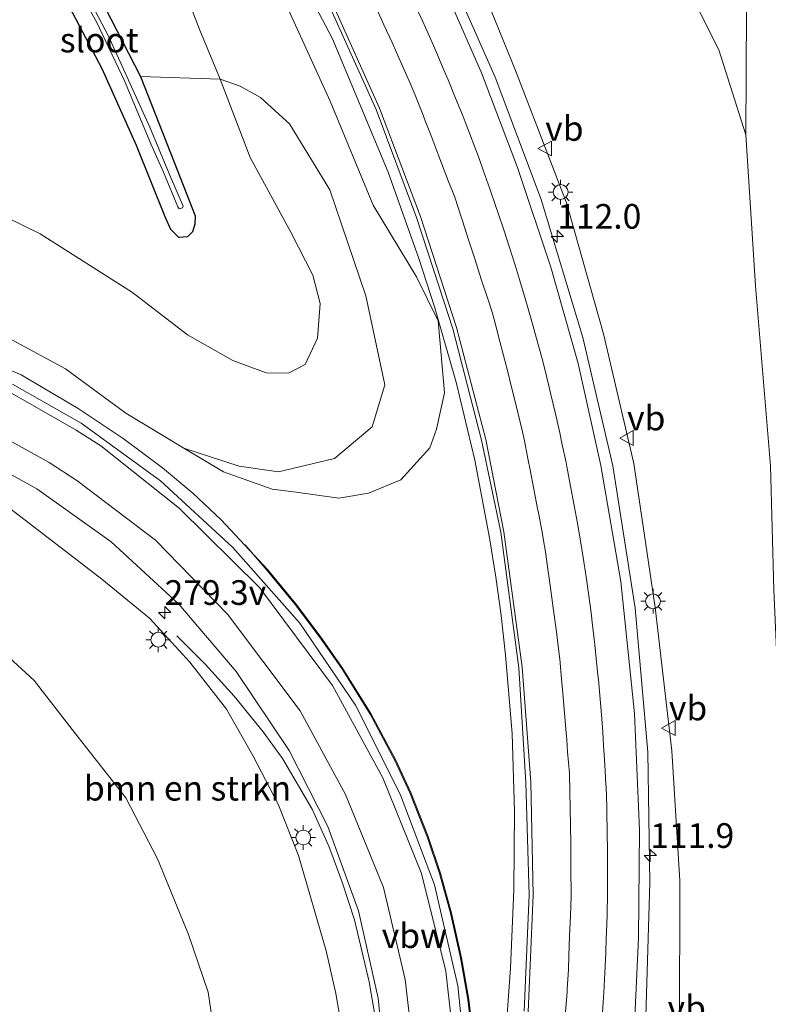
# Model space of a CAD drawing. Units: metres. Extents: x 180000 to 183175, y 518750 to 525000.
# Drawn here: x 181338 to 181414, y 522919 to 523019 of the extents above; entities that cross this region are included whole.
import ezdxf
from ezdxf.enums import TextEntityAlignment as Align

# ---------------------------------------------------------------- set-up
doc = ezdxf.new("R2010")
doc.units = ezdxf.units.M
doc.linetypes.add('VW-3-9_STREEP', pattern=[12, 3, -9])
doc.layers.get('0').update_dxf_attribs({"lineweight": 25})
for name, color, linetype, lineweight in [('B-ME-AM-KILOMETR-S-B1', 7, 'Continuous', 18), ('B-ME-BV-GELEIDECONSTRUCTIE-ANTIVERBLINDINGSSCHERM-L-B1', 213, 'BV-ANTIVERBLINDINGSSCHERM', 18), ('B-ME-BV-GELEIDECONSTRUCTIE-GELEIDERAIL-L-B1', 213, 'BV-GELEIDERAIL', 18), ('B-ME-GR-BOMENSTRUIKEN-GV-B6', 93, 'Continuous', 18), ('B-ME-GW-KRUINLIJN-L-B1', 93, 'Continuous', 18), ('B-ME-GW-TEENLIJN-L-B1', 93, 'Continuous', 18), ('B-ME-IE-GRASLAND-GV-B6', 93, 'Continuous', 18), ('B-ME-IE-MEUBILAIR_WEGMEUBILAIR-LICHTMAST-S-B1', 8, 'Continuous', 18), ('B-ME-OG-WATER-GV-B6', 153, 'Continuous', 18), ('B-ME-VH-VERH_SOORT-BITUMEN-GV-B6', 8, 'IE-TERREINAFSCHEIDING-NATUURLIJK-HOUTWAL', 18), ('B-ME-VW-MARKERING-39STREEP-015-L-B1', 255, 'VW-3-9_STREEP', 18), ('B-ME-VW-MARKERING-STREEP-015-L-B1', 7, 'Continuous', 18), ('B-ME-VW-MEUBILAIR_WEGMEUBILAIR-VERKEERSBORD-S-B1', 8, 'Continuous', 18)]:
    doc.layers.add(name, color=color, linetype=linetype, lineweight=lineweight)
doc.layers.add('B-ME-GW-INSTEEKWATERGANG-L-B1', color=10, linetype='Continuous')
doc.styles.add('NLCS-ISO', font='NLCS-ISO.TTF')
doc.linetypes.add('BV-ANTIVERBLINDINGSSCHERM', pattern='A,2,-1,[22,NLCS.SHX,S=1,R=0,X=0,Y=0],-1', length=4)
doc.linetypes.add('BV-GELEIDERAIL', pattern='A,10,-3,[108,NLCS.SHX,S=1,R=0,X=0,Y=0],-3', length=16)
doc.linetypes.add('IE-TERREINAFSCHEIDING-NATUURLIJK-HOUTWAL', pattern='A,7,-1.5,[67,NLCS.SHX,S=0.75,R=45,X=0,Y=0],-1.5,7,-1.5,[70,NLCS.SHX,S=0.75,R=0,X=0,Y=0],-1.5', length=20)

# ---------------------------------------------------------------- blocks, each defined once
blk = doc.blocks.new('hecto')
for p, q in [((0, 0.625), (-0.625, 0)), ((0, -0.625), (0, 0.625)), ((-0.625, 0), (0.625, 0)), ((0.625, 0), (0, -0.625))]:
    blk.add_line(p, q)
blk = doc.blocks.new('lantaarnpaal')
for p, q in [((0, 0.75), (0, 1.25)), ((-0.75, 0), (-1.25, 0)), ((-0.884, 0.884), (-0.53, 0.53)), ((0.53, 0.53), (0.884, 0.884)), ((0.75, 0), (1.25, 0)), ((-0.53, -0.53), (-0.884, -0.884)), ((0, -0.75), (0, -1.25)), ((0.53, -0.53), (0.884, -0.884))]:
    blk.add_line(p, q)
blk.add_circle((0, 0), 0.75)
blk = doc.blocks.new('verkeersbord')
for p, q in [((0, 0.75), (-0.75, -0.625)), ((0.75, -0.625), (0, 0.75)), ((-0.75, -0.625), (0.75, -0.625))]:
    blk.add_line(p, q)

msp = doc.modelspace()

# ---------------------------------------------------------------- linework, layer by layer
at = {"layer": 'B-ME-BV-GELEIDECONSTRUCTIE-ANTIVERBLINDINGSSCHERM-L-B1'}
msp.add_polyline3d([(181360.6942, 522965.3669, 1.549), (181362.898, 522962.7547, 1.723), (181365.7496, 522959.3027, 1.9), (181368.2203, 522956.0198, 1.942), (181370.4818, 522952.8014, 1.978), (181373.3516, 522948.1926, 2.062), (181375.8637, 522943.4949, 2.077), (181377.3982, 522940.2032, 2.074), (181379.1472, 522935.7405, 2.158), (181380.3836, 522932.0532, 2.257), (181381.5231, 522928.0044, 2.365), (181382.5131, 522923.474, 2.449), (181383.2792, 522919.265, 2.479), (181383.8345, 522914.3983, 2.521), (181384.0523, 522910.1989, 2.527), (181384.2081, 522906.5574, 2.575), (181384.0643, 522902.9111, 2.695), (181383.8735, 522900.1742, 2.623), (181383.6316, 522897.2593, 2.722), (181383.2591, 522893.902, 2.758), (181382.5038, 522889.1387, 2.785), (181381.6373, 522884.9911, 2.842)], dxfattribs=at)
at = {"layer": 'B-ME-BV-GELEIDECONSTRUCTIE-GELEIDERAIL-L-B1'}
for points in [[(181362.115, 523030.806, 1.03), (181369.532, 523016.659, 1.23), (181375.183, 523003.14, 1.395), (181378.307, 522994.383, 1.52), (181379.926, 522989.377, 1.552), (181382.118, 522981.691, 1.66), (181383.972, 522973.94, 1.758), (181385.474, 522966.075, 1.841), (181386.093, 522962.079, 1.894), (181386.635, 522958.185, 1.953), (181387.101, 522954.184, 2.017), (181387.774, 522946.239, 2.163), (181388.006, 522938.308, 2.274), (181387.934, 522930.398, 2.405), (181387.593, 522922.436, 2.535), (181387.033, 522914.456, 2.593), (181386.164, 522906.52, 2.642), (181384.969, 522898.598, 2.689)], [(181331.766, 522774.092, 4.654), (181341.299, 522783.352, 4.549), (181349.454, 522792.138, 4.465), (181357.02, 522801.395, 4.359), (181365.692, 522813.183, 4.241), (181372.084, 522823.294, 4.136), (181380.204, 522838.54, 3.957), (181385.672, 522850.692, 3.839), (181389.943, 522861.88, 3.703), (181394.305, 522875.849, 3.572), (181397.343, 522888.794, 3.45), (181399.864, 522903.226, 3.279), (181401.284, 522916.449, 3.097), (181401.717, 522931.091, 2.94), (181401.526, 522944.353, 2.789), (181400.246, 522958.918, 2.633), (181397.971, 522973.375, 2.453), (181394.932, 522986.353, 2.268), (181390.721, 523000.35, 2.121), (181386.048, 523012.761, 1.964), (181380.132, 523026.131, 1.798)], [(181358.2443, 522967.9032, 1.549), (181355.3823, 522970.5882, 1.544), (181352.3093, 522973.1442, 1.403), (181348.3163, 522976.1252, 1.304), (181343.7543, 522979.1622, 1.139), (181337.9493, 522982.5832, 0.941), (181333.5463, 522984.4502, 0.797)], [(181358.2443, 522967.9032, 1.549), (181362.9732, 522962.8206, 1.723), (181365.8282, 522959.3646, 1.9), (181368.3012, 522956.0786, 1.942), (181370.5652, 522952.8566, 1.978), (181373.4382, 522948.2426, 2.062), (181375.9532, 522943.5396, 2.077), (181377.4902, 522940.2426, 2.074), (181379.2412, 522935.7746, 2.158), (181380.4792, 522932.0826, 2.257), (181381.6202, 522928.0286, 2.365), (181382.6112, 522923.4936, 2.449), (181383.3782, 522919.2796, 2.479), (181383.9342, 522914.4066, 2.521), (181384.1522, 522910.2036, 2.527), (181384.3082, 522906.5576, 2.575), (181384.1642, 522902.9056, 2.695), (181383.9732, 522900.1666, 2.623), (181383.7312, 522897.2496, 2.722), (181383.3582, 522893.8886, 2.758), (181382.6022, 522889.1206, 2.785), (181381.7352, 522884.9706, 2.842)], [(181373.8584, 522917.5175, 1.93), (181373.2449, 522921.0443, 1.918), (181371.786, 522927.3304, 1.936), (181370.4823, 522931.2765, 1.912), (181369.1518, 522934.7937, 1.81), (181367.4662, 522938.5627, 1.684), (181364.4763, 522943.6963, 1.57), (181362.5047, 522946.4096, 1.408), (181359.5786, 522950.0137, 1.249), (181356.6529, 522953.2095, 0.922), (181353.7474, 522956.142, 0.538)]]:
    msp.add_polyline3d(points, dxfattribs=at)
at = {"layer": 'B-ME-GR-BOMENSTRUIKEN-GV-B6'}
for points in [[(181333.74, 522771.915, 3.739), (181343.619, 522781.348, 3.653), (181352.242, 522790.223, 3.595), (181359.496, 522799.077, 3.442), (181367.518, 522810.773, 3.36), (181374.823, 522821.821, 3.225), (181381.828, 522834.351, 3.096), (181388.991, 522849.316, 2.809), (181392.914, 522861.253, 2.706), (181397.738, 522874.686, 2.552), (181400.828, 522887.523, 2.444), (181403.134, 522902.51, 2.417), (181404.737, 522916.226, 2.074), (181404.768, 522931.282, 2.069), (181403.973, 522944.458, 1.928), (181402.267, 522958.992, 1.781), (181400.114, 522973.588, 1.63), (181397.014, 522986.752, 1.522), (181393.277, 523000.016, 1.322), (181388.098, 523013.425, 1.131), (181382.725, 523026.688, 0.85)], [(181411.578, 523025.96, -3.705), (181411.481, 523006.912, -3.549)], [(181405.021, 523022.925, -3.471), (181408.736, 523015.538, -3.474), (181411.481, 523006.912, -3.549), (181412.463, 522991.59, -3.637), (181413.962, 522973.359, -3.61), (181414.305, 522960.792, -3.454), (181415.016, 522944.845, -3.424), (181415.719, 522932.015, -3.316), (181416.807, 522916.131, -3.277), (181417.717, 522902.8, -3.172), (181417.742, 522889.732, -3.13), (181417.843, 522879.443, -3.265), (181417.584, 522866.617, -3.163), (181416.862, 522853.486, -3.391), (181412.389, 522842.263, -3.046), (181408.362, 522829.914, -3.055), (181401.161, 522816.624, -3.139), (181395.262, 522806.004, -3.172)], [(181411.481, 523006.912, -3.549), (181408.736, 523015.538, -3.474), (181405.021, 523022.925, -3.471)], [(181342.223, 523021.122, -3.651), (181346.172, 523013.588, -3.651), (181349.665, 523005.817, -3.417), (181352.576, 522998.584, -3.417), (181353.135, 522997.313, -3.417), (181353.956, 522996.511, -3.417), (181354.819, 522996.57, -3.417), (181355.323, 522997.082, -3.417), (181355.586, 522997.863, -3.417), (181355.617, 522998.698, -3.57), (181353.491, 523004.154, -3.57), (181350.057, 523012.809, -3.534), (181358.142, 523012.554, -3.645), (181361.192, 523004.629, -3.516), (181365.357, 522996.983, -3.414), (181367.556, 522992.683, -3.393), (181368.281, 522989.826, -3.366), (181368.031, 522986.301, -3.306), (181366.772, 522983.62, -3.108), (181365.081, 522982.746, -3.066), (181362.819, 522982.777, -3.042), (181359.431, 522984.047, -2.889), (181354.822, 522986.625, -3.099), (181349.251, 522990.935, -3.315), (181339.868, 522996.868, -3.915), (181332.744, 523000.365, -3.885)], [(181332.744, 523000.365, -3.885), (181339.868, 522996.868, -3.915), (181349.251, 522990.935, -3.315), (181354.822, 522986.625, -3.099), (181359.431, 522984.047, -2.889), (181362.819, 522982.777, -3.042), (181365.081, 522982.746, -3.066), (181366.772, 522983.62, -3.108), (181368.031, 522986.301, -3.306), (181368.281, 522989.826, -3.366), (181367.556, 522992.683, -3.393), (181365.357, 522996.983, -3.414), (181361.192, 523004.629, -3.516), (181358.142, 523012.554, -3.645)], [(181358.142, 523012.554, -3.645), (181360.181, 523011.834, -2.781), (181362.242, 523010.689, -2.751), (181365.163, 523008.037, -2.037), (181369.273, 523001.344, -1.548), (181372.928, 522990.6, -0.738), (181374.838, 522981.575, -0.534), (181373.569, 522977.32, -0.375), (181369.741, 522974.103, -0.201), (181364.068, 522972.749, 0.002), (181360.084, 522973.33, 0.212), (181354.46, 522975.139, 0.353), (181348.566, 522978.704, 0.221), (181342.439, 522983.182, 0.014), (181335.805, 522986.776, -0.138)], [(181336.733, 522953.938, -3.193), (181339.259, 522951.584, -3.508), (181343.36, 522946.331, -3.517), (181348.59, 522939.714, -3.46), (181351.793, 522933.515, -3.451), (181354.938, 522925.841, -3.532), (181356.933, 522919.995, -3.487), (181357.768, 522914.284, -3.418), (181357.723, 522907.058, -3.256), (181356.97, 522900.922, -3.232)]]:
    msp.add_polyline3d(points, dxfattribs=at)
at = {"layer": 'B-ME-GW-INSTEEKWATERGANG-L-B1'}
for points in [[(181343.426, 523025.725, -3.534), (181350.057, 523012.809, -3.534), (181353.491, 523004.154, -3.57), (181355.617, 522998.698, -3.57), (181355.586, 522997.863, -3.417), (181355.323, 522997.082, -3.417), (181354.819, 522996.57, -3.417), (181353.956, 522996.511, -3.417)], [(181353.956, 522996.511, -3.417), (181353.135, 522997.313, -3.417), (181352.576, 522998.584, -3.417), (181349.665, 523005.817, -3.417), (181346.172, 523013.588, -3.651), (181342.223, 523021.122, -3.651)]]:
    msp.add_polyline3d(points, dxfattribs=at)
at = {"layer": 'B-ME-GW-KRUINLIJN-L-B1'}
for points in [[(181382.725, 523026.688, 0.85), (181388.098, 523013.425, 1.131), (181393.277, 523000.016, 1.322), (181397.014, 522986.752, 1.522), (181400.114, 522973.588, 1.63), (181402.267, 522958.992, 1.781), (181403.973, 522944.458, 1.928), (181404.768, 522931.282, 2.069), (181404.737, 522916.226, 2.074), (181403.134, 522902.51, 2.417), (181400.828, 522887.523, 2.444), (181397.738, 522874.686, 2.552), (181392.914, 522861.253, 2.706), (181388.991, 522849.316, 2.809), (181381.828, 522834.351, 3.096), (181374.823, 522821.821, 3.225), (181367.518, 522810.773, 3.36), (181359.496, 522799.077, 3.442), (181352.242, 522790.223, 3.595), (181343.619, 522781.348, 3.653), (181333.74, 522771.915, 3.739)], [(181380.262, 522988.054, 0.683), (181378.07, 522992.535, 0.483), (181373.661, 522999.773, 0.508), (181369.317, 523010.334, 0.39), (181363.301, 523023.477, 0.204)], [(181380.093, 522977.082, 0.628), (181380.903, 522980.747, 0.647), (181380.262, 522988.054, 0.683)], [(181335.805, 522986.776, -0.138), (181342.439, 522983.182, 0.014), (181348.566, 522978.704, 0.221), (181354.46, 522975.139, 0.353), (181358.472, 522972.763, 0.449), (181363.431, 522971.003, 0.479), (181365.869, 522970.707, 0.289)], [(181346.133, 522961.863, 0.223), (181341.143, 522965.727, 0.041), (181334.404, 522970.876, -0.252), (181325.479, 522975.002, -0.468), (181317.949, 522977.276, -0.726), (181310.647, 522978.169, -0.861), (181299.933, 522978.821, -1.14), (181291.75, 522978.591, -1.308), (181282.953, 522977.209, -1.641), (181274.594, 522975.01, -1.8), (181265.382, 522970.802, -1.95), (181255.972, 522964.761, -2.139), (181252.525, 522961.583, -2.301), (181247.53, 522956.719, -2.424), (181242.563, 522949.798, -2.577), (181239.998, 522945.335, -2.712), (181237.425, 522938.764, -2.904), (181235.537, 522930.42, -3.096), (181235.595, 522927.097, -3.276)], [(181365.869, 522970.707, 0.289), (181370.17, 522970.067, 0.391), (181373.185, 522970.592, 0.337), (181376.483, 522971.947, 0.436), (181379.401, 522975.168, 0.52), (181380.093, 522977.082, 0.628)], [(181334.757, 522817.016, 2.398), (181342.375, 522826.254, 2.278), (181347.066, 522834.057, 2.245), (181351.848, 522842.184, 2.113), (181354.302, 522846.957, 2.068), (181357.529, 522853.821, 1.93), (181359.838, 522859.569, 1.81), (181363.226, 522868.092, 1.684), (181366.709, 522877.369, 1.486), (181368.567, 522885.022, 1.384), (181369.724, 522892.356, 1.36), (181370.525, 522899.166, 1.225), (181371.453, 522906.675, 1.09), (181371.308, 522911.65, 1.102), (181369.872, 522919.872, 0.997), (181368.889, 522924.193, 0.901), (181366.103, 522933.873, 0.589), (181364.033, 522939.066, 0.628), (181361.449, 522943.998, 0.541), (181358.777, 522948.697, 0.553), (181355.076, 522953.475, 0.496), (181350.965, 522957.907, 0.214), (181346.133, 522961.863, 0.223)]]:
    msp.add_polyline3d(points, dxfattribs=at)
at = {"layer": 'B-ME-GW-TEENLIJN-L-B1'}
for points in [[(181356.087, 523017.529, -3.645), (181350.705, 523031.37, -2.991)], [(181412.463, 522991.59, -3.637), (181411.481, 523006.912, -3.549), (181408.736, 523015.538, -3.474), (181405.021, 523022.925, -3.471)], [(181356.087, 523017.529, -3.645), (181358.142, 523012.554, -3.645), (181361.192, 523004.629, -3.516), (181365.357, 522996.983, -3.414), (181367.556, 522992.683, -3.393), (181368.281, 522989.826, -3.366), (181368.031, 522986.301, -3.306), (181366.772, 522983.62, -3.108), (181365.081, 522982.746, -3.066), (181362.819, 522982.777, -3.042), (181359.431, 522984.047, -2.889), (181354.822, 522986.625, -3.099), (181349.251, 522990.935, -3.315), (181339.868, 522996.868, -3.915), (181332.744, 523000.365, -3.885)], [(181412.463, 522991.59, -3.637), (181413.962, 522973.359, -3.61), (181414.305, 522960.792, -3.454), (181415.016, 522944.845, -3.424), (181415.719, 522932.015, -3.316), (181416.807, 522916.131, -3.277), (181417.717, 522902.8, -3.172), (181417.742, 522889.732, -3.13), (181417.843, 522879.443, -3.265), (181417.584, 522866.617, -3.163), (181416.862, 522853.486, -3.391), (181412.389, 522842.263, -3.046), (181408.362, 522829.914, -3.055), (181401.161, 522816.624, -3.139), (181395.262, 522806.004, -3.172), (181388.252, 522798.866, -3.283), (181379.651, 522789.436, -3.28), (181371.308, 522781.296, -3.283), (181362.523, 522772.464, -3.307), (181352.952, 522762.654, -3.472), (181344.392, 522755.637, -3.742), (181333.385, 522749.368, -3.757)], [(181336.977, 522849.653, -3.607), (181340.572, 522854.857, -3.466), (181344.756, 522863.284, -3.373), (181349.985, 522871.754, -3.352), (181352.437, 522878.086, -3.283), (181355.196, 522889.073, -3.412), (181356.97, 522900.922, -3.232), (181357.723, 522907.058, -3.256), (181357.768, 522914.284, -3.418), (181356.933, 522919.995, -3.487), (181354.938, 522925.841, -3.532), (181351.793, 522933.515, -3.451), (181348.59, 522939.714, -3.46), (181343.36, 522946.331, -3.517), (181339.259, 522951.584, -3.508), (181336.733, 522953.938, -3.193)]]:
    msp.add_polyline3d(points, dxfattribs=at)
at = {"layer": 'B-ME-IE-GRASLAND-GV-B6'}
for points in [[(181363.301, 523023.477, 0.204), (181369.317, 523010.334, 0.39), (181373.661, 522999.773, 0.508), (181378.07, 522992.535, 0.483), (181380.262, 522988.054, 0.683), (181380.903, 522980.747, 0.647), (181380.093, 522977.082, 0.628), (181379.401, 522975.168, 0.52), (181376.483, 522971.947, 0.436), (181373.185, 522970.592, 0.337), (181370.17, 522970.067, 0.391), (181365.869, 522970.707, 0.289), (181363.431, 522971.003, 0.479), (181358.472, 522972.763, 0.449), (181354.46, 522975.139, 0.353), (181360.084, 522973.33, 0.212), (181364.068, 522972.749, 0.002), (181369.741, 522974.103, -0.201), (181373.569, 522977.32, -0.375), (181374.838, 522981.575, -0.534), (181372.928, 522990.6, -0.738), (181369.273, 523001.344, -1.548), (181365.163, 523008.037, -2.037), (181362.242, 523010.689, -2.751), (181360.181, 523011.834, -2.781), (181358.142, 523012.554, -3.645), (181356.087, 523017.529, -3.645), (181350.705, 523031.37, -2.991)], [(181350.705, 523031.37, -2.991), (181356.087, 523017.529, -3.645)], [(181382.725, 523026.688, 0.85), (181388.098, 523013.425, 1.131), (181393.277, 523000.016, 1.322), (181397.014, 522986.752, 1.522), (181400.114, 522973.588, 1.63), (181402.267, 522958.992, 1.781), (181403.973, 522944.458, 1.928), (181404.768, 522931.282, 2.069), (181404.737, 522916.226, 2.074), (181403.134, 522902.51, 2.417), (181400.828, 522887.523, 2.444), (181397.738, 522874.686, 2.552), (181392.914, 522861.253, 2.706), (181388.991, 522849.316, 2.809), (181381.828, 522834.351, 3.096), (181374.823, 522821.821, 3.225), (181367.518, 522810.773, 3.36), (181359.496, 522799.077, 3.442), (181352.242, 522790.223, 3.595), (181343.619, 522781.348, 3.653), (181333.74, 522771.915, 3.739)], [(181341.57, 523025.634, -4.26), (181345.624, 523018.31, -4.26), (181348.448, 523012.373, -4.26), (181351.118, 523005.983, -4.26), (181352.379, 523003.117, -4.227), (181353.85, 522999.619, -4.227), (181353.993, 522999.419, -4.227), (181354.325, 522999.512, -4.227), (181354.378, 522999.676, -4.227), (181353.009, 523002.883, -4.227), (181351.012, 523007.705, -4.191), (181346.828, 523016.899, -4.188), (181342.492, 523025.146, -4.284)], [(181343.426, 523025.725, -3.534), (181350.057, 523012.809, -3.534)], [(181356.087, 523017.529, -3.645), (181358.142, 523012.554, -3.645), (181350.057, 523012.809, -3.534), (181343.426, 523025.725, -3.534)], [(181410.651, 522782.201, -3.346), (181415.5316, 522824.9043, -3.646), (181418.273, 522856.778, -3.664), (181417.584, 522866.617, -3.163), (181417.843, 522879.443, -3.265), (181417.742, 522889.732, -3.13), (181417.717, 522902.8, -3.172), (181416.807, 522916.131, -3.277), (181415.719, 522932.015, -3.316), (181415.016, 522944.845, -3.424), (181414.305, 522960.792, -3.454), (181413.962, 522973.359, -3.61), (181412.463, 522991.59, -3.637), (181411.481, 523006.912, -3.549), (181411.578, 523025.96, -3.705)], [(181363.346, 522811.596, 3.519), (181369.071, 522820.356, 3.465), (181374.017, 522828.764, 3.39), (181378.672, 522837.669, 3.272), (181383.242, 522847.517, 3.136), (181387.155, 522857.267, 3), (181390.465, 522866.546, 2.884), (181391.145, 522868.482, 2.881), (181395.068, 522883.091, 2.798), (181397.275, 522893.64, 2.631), (181399.025, 522904.153, 2.506), (181400.106, 522915.295, 2.443), (181400.581, 522925.51, 2.29), (181400.687, 522936.439, 2.137), (181400.163, 522948.254, 2.019), (181398.788, 522961.638, 1.878), (181396.767, 522973.396, 1.766), (181394.445, 522983.72, 1.618), (181391.674, 522993.501, 1.498), (181388.306, 523003.586, 1.336), (181384.659, 523013.181, 1.247), (181379.786, 523024.297, 1.093)], [(181335.805, 522986.776, -0.138), (181342.439, 522983.182, 0.014), (181348.566, 522978.704, 0.221), (181354.46, 522975.139, 0.353), (181358.472, 522972.763, 0.449), (181363.431, 522971.003, 0.479), (181365.869, 522970.707, 0.289), (181370.17, 522970.067, 0.391), (181373.185, 522970.592, 0.337), (181376.483, 522971.947, 0.436), (181379.401, 522975.168, 0.52), (181380.093, 522977.082, 0.628), (181380.903, 522980.747, 0.647), (181380.262, 522988.054, 0.683), (181378.07, 522992.535, 0.483), (181373.661, 522999.773, 0.508), (181369.317, 523010.334, 0.39), (181363.301, 523023.477, 0.204)], [(181350.057, 523012.809, -3.534), (181353.491, 523004.154, -3.57), (181355.617, 522998.698, -3.57), (181355.586, 522997.863, -3.417), (181355.323, 522997.082, -3.417), (181354.819, 522996.57, -3.417), (181353.956, 522996.511, -3.417), (181353.135, 522997.313, -3.417), (181352.576, 522998.584, -3.417), (181349.665, 523005.817, -3.417), (181346.172, 523013.588, -3.651), (181342.223, 523021.122, -3.651)], [(181369.16, 523020.099, 0.528), (181373.964, 523009.487, 0.697), (181378.058, 522998.546, 0.837), (181379.816, 522993.149, 0.889), (181381.743, 522987.233, 0.947), (181384.66, 522975.97, 1.109), (181386.6, 522966.631, 1.199), (181388.435, 522952.88, 1.416), (181389.158, 522941.275, 1.597), (181389.478, 522929.883, 1.753), (181388.976, 522918.072, 1.9)], [(181337.166, 522801.621, 3.062), (181343.664, 522809.51, 2.979), (181348.278, 522815.649, 2.92), (181349.682, 522817.608, 2.902), (181355.193, 522825.815, 2.812), (181360.49, 522834.527, 2.716), (181365.148, 522843.313, 2.588), (181369.517, 522852.514, 2.475), (181373.306, 522861.641, 2.399), (181376.754, 522871.082, 2.293), (181379.636, 522880.736, 2.172), (181381.824, 522890.726, 2.088), (181382.997, 522900.638, 1.979), (181383.28, 522910.734, 1.833), (181382.241, 522920.657, 1.721), (181379.891, 522930.901, 1.551), (181376.404, 522940.083, 1.434), (181371.856, 522949.098, 1.27), (181366.209, 522957.396, 1.096), (181359.435, 522965.094, 0.921), (181352.096, 522971.834, 0.712), (181344.046, 522977.67, 0.469), (181337.085, 522981.655, 0.264)], [(181332.864, 522974.697, -0.101), (181339.547, 522971.021, 0.073), (181347.088, 522965.656, 0.309), (181353.967, 522959.33, 0.546), (181359.762, 522952.528, 0.713), (181365.132, 522944.513, 0.868), (181369.059, 522936.795, 1.028), (181372.174, 522928.263, 1.185), (181374.171, 522919.387, 1.354), (181375.116, 522910.159, 1.447), (181374.966, 522901.233, 1.589), (181373.891, 522891.781, 1.691), (181372.091, 522882.712, 1.807), (181369.314, 522873.284, 1.945), (181366.145, 522864.421, 2.052), (181362.439, 522855.388, 2.14), (181358.465, 522846.783, 2.245), (181353.74, 522838.021, 2.349), (181348.867, 522829.804, 2.441), (181343.423, 522821.61, 2.522), (181342.236, 522819.987, 2.54), (181337.632, 522814.025, 2.605)], [(181371.308, 522911.65, 1.102), (181369.872, 522919.872, 0.997), (181368.889, 522924.193, 0.901), (181366.103, 522933.873, 0.589), (181364.033, 522939.066, 0.628), (181361.449, 522943.998, 0.541), (181358.777, 522948.697, 0.553), (181355.076, 522953.475, 0.496), (181350.965, 522957.907, 0.214), (181346.133, 522961.863, 0.223), (181341.143, 522965.727, 0.041), (181334.404, 522970.876, -0.252)], [(181334.404, 522970.876, -0.252), (181341.143, 522965.727, 0.041), (181346.133, 522961.863, 0.223), (181350.965, 522957.907, 0.214), (181355.076, 522953.475, 0.496), (181358.777, 522948.697, 0.553), (181361.449, 522943.998, 0.541), (181364.033, 522939.066, 0.628), (181366.103, 522933.873, 0.589), (181368.889, 522924.193, 0.901), (181369.872, 522919.872, 0.997), (181371.308, 522911.65, 1.102)], [(181356.97, 522900.922, -3.232), (181357.723, 522907.058, -3.256), (181357.768, 522914.284, -3.418), (181356.933, 522919.995, -3.487), (181354.938, 522925.841, -3.532), (181351.793, 522933.515, -3.451), (181348.59, 522939.714, -3.46), (181343.36, 522946.331, -3.517), (181339.259, 522951.584, -3.508), (181336.733, 522953.938, -3.193)]]:
    msp.add_polyline3d(points, dxfattribs=at)
at = {"layer": 'B-ME-OG-WATER-GV-B6'}
msp.add_polyline3d([(181333.43, 523039.371, -4.347), (181338.536, 523031.657, -4.35), (181342.492, 523025.146, -4.284), (181346.828, 523016.899, -4.188), (181351.012, 523007.705, -4.191), (181353.009, 523002.883, -4.227), (181354.378, 522999.676, -4.227), (181354.325, 522999.512, -4.227), (181353.993, 522999.419, -4.227), (181353.85, 522999.619, -4.227), (181352.379, 523003.117, -4.227), (181351.118, 523005.983, -4.26), (181348.448, 523012.373, -4.26), (181345.624, 523018.31, -4.26), (181341.57, 523025.634, -4.26), (181338.108, 523031.43, -4.26), (181333.165, 523039.273, -4.347), (181333.43, 523039.371, -4.347)], dxfattribs=at)
at = {"layer": 'B-ME-VH-VERH_SOORT-BITUMEN-GV-B6'}
for points in [[(181379.786, 523024.297, 1.093), (181384.659, 523013.181, 1.247), (181388.306, 523003.586, 1.336), (181391.674, 522993.501, 1.498), (181394.445, 522983.72, 1.618), (181396.767, 522973.396, 1.766), (181398.788, 522961.638, 1.878), (181400.163, 522948.254, 2.019), (181400.687, 522936.439, 2.137), (181400.581, 522925.51, 2.29), (181400.106, 522915.295, 2.443), (181399.025, 522904.153, 2.506), (181397.275, 522893.64, 2.631), (181395.068, 522883.091, 2.798), (181391.145, 522868.482, 2.881), (181390.465, 522866.546, 2.884), (181387.155, 522857.267, 3), (181383.242, 522847.517, 3.136), (181378.672, 522837.669, 3.272), (181374.017, 522828.764, 3.39), (181369.071, 522820.356, 3.465), (181363.346, 522811.596, 3.519)], [(181388.976, 522918.072, 1.9), (181389.478, 522929.883, 1.753), (181389.158, 522941.275, 1.597), (181388.435, 522952.88, 1.416), (181386.6, 522966.631, 1.199), (181384.66, 522975.97, 1.109), (181381.743, 522987.233, 0.947), (181379.816, 522993.149, 0.889), (181378.058, 522998.546, 0.837), (181373.964, 523009.487, 0.697), (181369.16, 523020.099, 0.528)], [(181337.085, 522981.655, 0.264), (181344.046, 522977.67, 0.469), (181352.096, 522971.834, 0.712), (181359.435, 522965.094, 0.921), (181366.209, 522957.396, 1.096), (181371.856, 522949.098, 1.27), (181376.404, 522940.083, 1.434), (181379.891, 522930.901, 1.551), (181382.241, 522920.657, 1.721), (181383.28, 522910.734, 1.833), (181382.997, 522900.638, 1.979), (181381.824, 522890.726, 2.088), (181379.636, 522880.736, 2.172), (181376.754, 522871.082, 2.293), (181373.306, 522861.641, 2.399), (181369.517, 522852.514, 2.475), (181365.148, 522843.313, 2.588), (181360.49, 522834.527, 2.716), (181355.193, 522825.815, 2.812), (181349.682, 522817.608, 2.902), (181348.278, 522815.649, 2.92), (181343.664, 522809.51, 2.979), (181337.166, 522801.621, 3.062)], [(181337.632, 522814.025, 2.605), (181342.236, 522819.987, 2.54), (181343.423, 522821.61, 2.522), (181348.867, 522829.804, 2.441), (181353.74, 522838.021, 2.349), (181358.465, 522846.783, 2.245), (181362.439, 522855.388, 2.14), (181366.145, 522864.421, 2.052), (181369.314, 522873.284, 1.945), (181372.091, 522882.712, 1.807), (181373.891, 522891.781, 1.691), (181374.966, 522901.233, 1.589), (181375.116, 522910.159, 1.447), (181374.171, 522919.387, 1.354), (181372.174, 522928.263, 1.185), (181369.059, 522936.795, 1.028), (181365.132, 522944.513, 0.868), (181359.762, 522952.528, 0.713), (181353.967, 522959.33, 0.546), (181347.088, 522965.656, 0.309), (181339.547, 522971.021, 0.073), (181332.864, 522974.697, -0.101)]]:
    msp.add_polyline3d(points, dxfattribs=at)
at = {"layer": 'B-ME-VW-MARKERING-39STREEP-015-L-B1'}
msp.add_polyline3d([(181373.933, 523019.898, 0.729), (181374.759, 523018.076, 0.753), (181375.585, 523016.255, 0.773), (181376.043, 523015.243, 0.787), (181376.812, 523013.496, 0.812), (181377.4, 523012.143, 0.828), (181378.002, 523010.777, 0.847), (181378.72, 523008.91, 0.872), (181378.948, 523008.318, 0.879), (181379.62, 523006.636, 0.897), (181380.327, 523004.765, 0.918), (181380.596, 523004.054, 0.928), (181381.321, 523002.19, 0.955), (181381.94, 523000.596, 0.979), (181382.559, 522998.694, 1.002), (181382.724, 522998.188, 1.008), (181383.335, 522996.284, 1.035), (181383.994, 522994.232, 1.063), (181384.612, 522992.269, 1.093), (181385.282, 522990.278, 1.125), (181385.761, 522988.843, 1.15), (181386.268, 522986.908, 1.173), (181386.347, 522986.606, 1.177), (181386.847, 522984.67, 1.201), (181387.276, 522983.008, 1.224), (181387.767, 522981.069, 1.25), (181387.861, 522980.699, 1.255), (181388.33, 522978.755, 1.278), (181388.798, 522976.811, 1.304), (181388.976, 522976.074, 1.314), (181389.358, 522974.111, 1.335), (181389.582, 522972.966, 1.346), (181389.96, 522971.002, 1.37), (181390.339, 522969.038, 1.397), (181390.422, 522968.608, 1.402), (181390.797, 522966.643, 1.426), (181390.921, 522965.995, 1.437), (181391.134, 522964.647, 1.455), (181391.412, 522962.666, 1.479), (181391.509, 522961.974, 1.491), (181391.78, 522959.992, 1.515), (181391.918, 522958.982, 1.528), (181392.191, 522957.001, 1.558), (181392.254, 522956.537, 1.565), (181392.51, 522954.554, 1.592), (181392.609, 522953.777, 1.604), (181392.783, 522951.785, 1.628), (181392.915, 522950.269, 1.649), (181393.078, 522948.276, 1.676), (181393.242, 522946.283, 1.704), (181393.299, 522945.58, 1.714), (181393.38, 522944.386, 1.732), (181393.584, 522942.204, 1.762), (181393.621, 522940.204, 1.785), (181393.647, 522938.804, 1.799), (181393.678, 522936.805, 1.824), (181393.705, 522935.089, 1.844), (181393.709, 522933.089, 1.866), (181393.711, 522932.2, 1.875), (181393.748, 522930.201, 1.9), (181393.756, 522929.746, 1.907), (181393.67, 522927.748, 1.93), (181393.58, 522925.674, 1.953), (181393.513, 522923.675, 1.975), (181393.468, 522922.312, 1.991), (181393.354, 522920.315, 2.016), (181393.336, 522920.014, 2.019), (181393.178, 522918.02, 2.038)], dxfattribs=at)
at = {"layer": 'B-ME-VW-MARKERING-STREEP-015-L-B1'}
for points in [[(181346.41, 522807.137, 3.042), (181352.659, 522815.62, 2.95), (181358.236, 522823.838, 2.88), (181363.378, 522832.282, 2.788), (181368.406, 522841.617, 2.705), (181372.692, 522850.731, 2.585), (181376.533, 522860.013, 2.484), (181380.055, 522869.933, 2.373), (181382.848, 522879.635, 2.223), (181385.361, 522889.55, 2.106), (181387.237, 522899.328, 2.029), (181387.257, 522899.482, 2.061), (181388.291, 522906.531, 2.007), (181389.4, 522918.004, 1.921), (181389.895, 522929.854, 1.78), (181389.661, 522941.291, 1.637), (181388.781, 522952.965, 1.447), (181386.933, 522966.681, 1.237), (181385.083, 522976.021, 1.124), (181382.122, 522987.384, 0.99), (181378.457, 522998.644, 0.869), (181374.302, 523009.62, 0.71), (181369.531, 523020.228, 0.592)], [(181396.866, 522917.005, 2.199), (181396.999, 522919.001, 2.18), (181397.063, 522919.954, 2.173), (181397.164, 522921.952, 2.15), (181397.265, 522923.949, 2.13), (181397.281, 522924.26, 2.127), (181397.349, 522926.259, 2.106), (181397.369, 522926.838, 2.099), (181397.39, 522927.954, 2.086), (181397.421, 522929.954, 2.063), (181397.448, 522931.659, 2.044), (181397.443, 522933.659, 2.018), (181397.441, 522934.261, 2.013), (181397.406, 522936.261, 1.991), (181397.371, 522938.261, 1.968), (181397.361, 522938.832, 1.963), (181397.282, 522940.83, 1.937), (181397.274, 522941.048, 1.935), (181397.159, 522943.045, 1.91), (181397.044, 522945.041, 1.885), (181396.967, 522946.369, 1.871), (181396.859, 522947.719, 1.854), (181396.686, 522949.712, 1.829), (181396.512, 522951.704, 1.804), (181396.47, 522952.181, 1.799), (181396.264, 522954.17, 1.776), (181396.156, 522955.219, 1.761), (181395.914, 522957.205, 1.735), (181395.763, 522958.444, 1.72), (181395.492, 522960.426, 1.696), (181395.262, 522962.101, 1.673), (181394.958, 522964.078, 1.647), (181394.699, 522965.765, 1.625), (181394.353, 522967.734, 1.595), (181394.069, 522969.351, 1.574), (181393.69, 522971.315, 1.551), (181393.311, 522973.278, 1.536), (181393.228, 522973.707, 1.531), (181392.812, 522975.663, 1.51), (181392.594, 522976.689, 1.498), (181392.143, 522978.638, 1.476), (181391.691, 522980.586, 1.451), (181391.515, 522981.346, 1.444), (181391.029, 522983.286, 1.416), (181390.764, 522984.342, 1.403), (181390.232, 522986.27, 1.377), (181389.693, 522988.228, 1.348), (181389.092, 522990.319, 1.317), (181388.514, 522992.233, 1.287), (181388.106, 522993.588, 1.267), (181387.496, 522995.493, 1.237), (181386.953, 522997.19, 1.213), (181386.315, 522999.086, 1.185), (181386.157, 522999.556, 1.179), (181385.488, 523001.441, 1.152), (181384.818, 523003.326, 1.128), (181384.402, 523004.499, 1.114), (181383.691, 523006.369, 1.091), (181382.98, 523008.238, 1.069), (181382.777, 523008.773, 1.063), (181382.018, 523010.623, 1.038), (181381.259, 523012.474, 1.017), (181380.879, 523013.403, 1.007), (181380.091, 523015.241, 0.984), (181379.775, 523015.978, 0.975), (181378.964, 523017.806, 0.953), (181378.67, 523018.467, 0.944), (181377.804, 523020.27, 0.919)], [(181336.631, 522802.409, 3.024), (181343.037, 522810.19, 2.938), (181348.62, 522817.738, 2.849), (181354.857, 522826.753, 2.76), (181360.11, 522835.864, 2.664), (181364.178, 522843.515, 2.548), (181369.308, 522854.507, 2.438), (181372.83, 522863.122, 2.353), (181376.274, 522872.908, 2.23), (181379.352, 522883.185, 2.125), (181381.121, 522891.683, 2.035), (181382.252, 522901.714, 1.909), (181382.126, 522912.461, 1.756), (181381.042, 522922.148, 1.646), (181378.56, 522932.048, 1.488), (181374.651, 522941.73, 1.33), (181369.542, 522951.091, 1.166), (181362.148, 522961.039, 0.905), (181353.989, 522969.068, 0.684), (181346.049, 522975.378, 0.453), (181343.532, 522976.965, 0.419), (181336.725, 522980.852, 0.243)], [(181334.006, 522804.942, 2.831), (181340.203, 522812.477, 2.747), (181345.452, 522819.528, 2.661), (181351.423, 522828.369, 2.568), (181356.845, 522837.404, 2.471), (181361.155, 522845.728, 2.374), (181365.952, 522856.062, 2.266), (181369.455, 522864.693, 2.175), (181372.671, 522873.939, 2.073), (181375.372, 522883.797, 1.936), (181377.013, 522892.133, 1.835), (181378.063, 522902.066, 1.692), (181377.985, 522911.978, 1.558), (181376.904, 522921.279, 1.439), (181374.719, 522930.604, 1.29), (181370.853, 522940.04, 1.12), (181366.26, 522948.521, 0.946), (181358.876, 522958.318, 0.763), (181351.596, 522965.813, 0.474), (181343.605, 522971.872, 0.242), (181340.781, 522973.715, 0.211), (181333.999, 522977.455, 0.047)]]:
    msp.add_polyline3d(points, dxfattribs=at)

# ---------------------------------------------------------------- block references
at = {"layer": 'B-ME-AM-KILOMETR-S-B1', "rotation": 90}
for p in [(181392.3448, 522996.6172, 1.2967), (181352.5143, 522958.4849, 0.301), (181401.768, 522933.853, 2.015)]:
    msp.add_blockref('hecto', p, dxfattribs=at)
at = {"layer": 'B-ME-IE-MEUBILAIR_WEGMEUBILAIR-LICHTMAST-S-B1', "rotation": 90}
for p in [(181392.678, 523001.116, 1.314), (181402.051, 522959.629, 1.806), (181351.863, 522955.734, 0.237), (181366.572, 522935.685, 0.646)]:
    msp.add_blockref('lantaarnpaal', p, dxfattribs=at)
at = {"layer": 'B-ME-VW-MEUBILAIR_WEGMEUBILAIR-VERKEERSBORD-S-B1', "rotation": 90}
for p in [(181391.117, 523005.525, 1.314), (181399.421, 522976.176, 1.314), (181403.6613, 522946.7806, 1.31)]:
    msp.add_blockref('verkeersbord', p, dxfattribs=at)

# ---------------------------------------------------------------- texts
at = {"layer": 'B-ME-AM-KILOMETR-S-B1', "ltscale": 0.2, "style": 'NLCS-ISO'}
for s, p in [('112.0', (181392.3448, 522996.6172, 1.2967)), ('279.3v', (181352.5143, 522958.4849, 0.301)), ('111.9', (181401.768, 522933.853, 2.015))]:
    msp.add_text(s, height=2.5, dxfattribs=at).set_placement(p, align=Align.BOTTOM_LEFT)
at = {"layer": 'B-ME-BV-GELEIDECONSTRUCTIE-ANTIVERBLINDINGSSCHERM-L-B1', "ltscale": 0.2, "style": 'NLCS-ISO'}
msp.add_text('vbw', height=2.5, dxfattribs=at).set_placement((181377.844, 522925.7366), align=Align.MIDDLE_CENTER)
at = {"layer": 'B-ME-GR-BOMENSTRUIKEN-GV-B6', "ltscale": 0.2, "style": 'NLCS-ISO'}
msp.add_text('bmn en strkn', height=2.5, dxfattribs=at).set_placement((181354.8341, 522940.6826), align=Align.MIDDLE_CENTER)
at = {"layer": 'B-ME-OG-WATER-GV-B6', "ltscale": 0.2, "style": 'NLCS-ISO'}
msp.add_text('sloot', height=2.5, dxfattribs=at).set_placement((181345.8719, 523016.521), align=Align.MIDDLE_CENTER)
at = {"layer": 'B-ME-VW-MEUBILAIR_WEGMEUBILAIR-VERKEERSBORD-S-B1', "ltscale": 0.2, "style": 'NLCS-ISO'}
for p in [(181391.117, 523005.525, 1.314), (181399.421, 522976.176, 1.314), (181403.6613, 522946.7806, 1.31), (181403.5311, 522916.3831, 2.211)]:
    msp.add_text('vb', height=2.5, dxfattribs=at).set_placement(p, align=Align.BOTTOM_LEFT)

doc.saveas('drawing.dxf')
